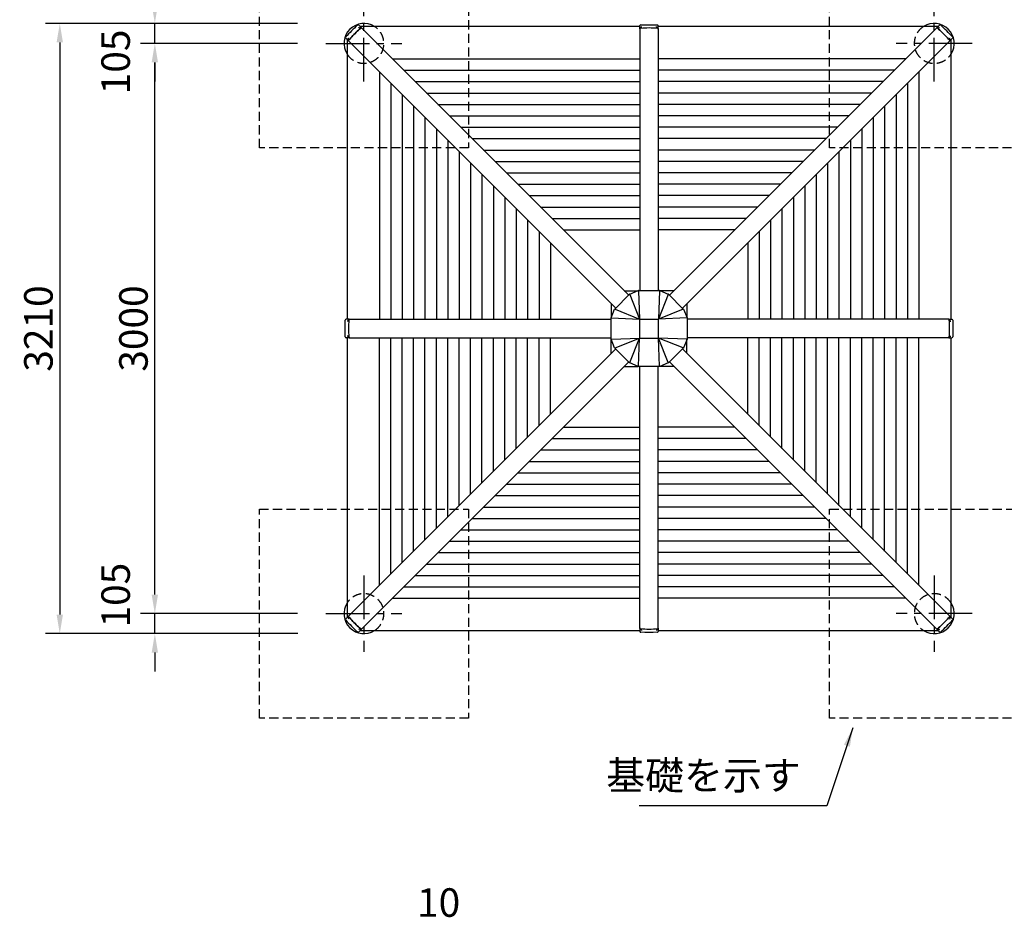
# Model space of a CAD drawing. Extents: x 0 to 21000, y 0 to 14850.
# Drawn here: x 4140 to 9319, y 7737 to 12459 of the extents above; entities that cross this region are included whole.
import ezdxf

# ---------------------------------------------------------------- set-up
doc = ezdxf.new("R2010")
doc.units = 0
doc.header["$LTSCALE"] = 15
doc.linetypes.add('CENTER2', pattern=[28.575, 19.05, -3.175, 3.175, -3.175])
doc.linetypes.add('HIDDEN2', pattern=[4.7625, 3.175, -1.5875])
doc.layers.get('DEFPOINTS').update_dxf_attribs({"linetype": 'CONTINUOUS'})
for name, color, linetype in [('P001', 131, 'CONTINUOUS'), ('P002', 181, 'CONTINUOUS'), ('P003', 231, 'CONTINUOUS'), ('P005', 91, 'CONTINUOUS'), ('P902', 185, 'CONTINUOUS'), ('P903', 225, 'CONTINUOUS'), ('P919', 75, 'CONTINUOUS'), ('P_1CENTER', 2, 'CONTINUOUS'), ('P_2DIM', 6, 'CONTINUOUS'), ('P_3TEXT', 60, 'CONTINUOUS')]:
    doc.layers.add(name, color=color, linetype=linetype)
doc.styles.add('BIGFONT', font='simplex.shx', dxfattribs={"bigfont": 'bigfont.shx'})
doc.dimstyles.new('DIMBIGFONT$0', dxfattribs={"dimscale": 50, "dimtxt": 3, "dimasz": 2, "dimexe": 1.5, "dimexo": 3, "dimgap": 0.75, "dimtad": 1, "dimdec": 1, "dimdsep": 46, "dimtxsty": 'BIGFONT', "dimsah": 1, "dimcen": 0, "dimclrt": 230, "dimadec": 1, "dimazin": 2, "dimtfac": 0.6, "dimtdec": 1, "dimtofl": 0, "dimtmove": 2, "dimatfit": 3, "dimfxl": 0, "dimtvp": 1, "dimtolj": 1, "dimarcsym": 0})
doc.dimstyles.new('DIMBIGFONT$7', dxfattribs={"dimscale": 50, "dimtxt": 3, "dimasz": 2, "dimexe": 1.5, "dimexo": 3, "dimgap": 0.75, "dimtad": 1, "dimdec": 1, "dimdsep": 46, "dimtxsty": 'BIGFONT', "dimsah": 1, "dimcen": 0, "dimclrt": 230, "dimadec": 1, "dimazin": 2, "dimtfac": 0.6, "dimtdec": 1, "dimtofl": 0, "dimtmove": 0, "dimatfit": 3, "dimfxl": 0, "dimtvp": 1, "dimtolj": 1, "dimarcsym": 0})

# ---------------------------------------------------------------- blocks, each defined once
blk = doc.blocks.new('*D10')
at = {"layer": 'DEFPOINTS', "color": 0}
for p in [(4850.5, 12334.8), (5750.5, 12334.8), (5750.5, 9334.8)]:
    blk.add_point(p, dxfattribs=at)
at = {"layer": 'P_2DIM', "color": 0, "lineweight": -2}
for p, q in [((5600.5, 12334.8), (4775.5, 12334.8)), ((4850.5, 9434.8), (4850.5, 12234.8)), ((5600.5, 9334.8), (4775.5, 9334.8))]:
    blk.add_line(p, q, dxfattribs=at)
at = {"layer": 'P_2DIM', "color": 0}
for points in [[(4833.8, 12234.8), (4867.2, 12234.8), (4850.5, 12334.8)], [(4833.8, 9434.8), (4867.2, 9434.8), (4850.5, 9334.8)]]:
    blk.add_solid(points, dxfattribs=at)
at = {"layer": 'P_2DIM', "color": 230, "insert": (4738, 10834.8), "char_height": 150, "attachment_point": 5, "rotation": 90, "style": 'BIGFONT'}
blk.add_mtext('\\A1;3000', dxfattribs=at)
blk = doc.blocks.new('*D11')
at = {"layer": 'DEFPOINTS', "color": 0}
for p in [(5750.5, 12439.8), (4350.5, 9229.8), (5753.5, 9229.8)]:
    blk.add_point(p, dxfattribs=at)
at = {"layer": 'P_2DIM', "color": 0, "lineweight": -2}
for p, q in [((5600.5, 12439.8), (4275.5, 12439.8)), ((4350.5, 12339.8), (4350.5, 9329.8)), ((5603.5, 9229.8), (4275.5, 9229.8))]:
    blk.add_line(p, q, dxfattribs=at)
at = {"layer": 'P_2DIM', "color": 0}
for points in [[(4333.8, 12339.8), (4367.2, 12339.8), (4350.5, 12439.8)], [(4333.8, 9329.8), (4367.2, 9329.8), (4350.5, 9229.8)]]:
    blk.add_solid(points, dxfattribs=at)
at = {"layer": 'P_2DIM', "color": 230, "insert": (4238, 10834.8), "char_height": 150, "attachment_point": 5, "rotation": 90, "style": 'BIGFONT'}
blk.add_mtext('\\A1;3210', dxfattribs=at)
blk = doc.blocks.new('*D16')
at = {"layer": 'DEFPOINTS', "color": 0}
for p in [(4850.5, 12439.8), (5750.5, 12439.8), (5750.5, 12334.8)]:
    blk.add_point(p, dxfattribs=at)
at = {"layer": 'P_2DIM', "color": 0, "lineweight": -2}
for p, q in [((4850.5, 12539.8), (4850.5, 12639.8)), ((5600.5, 12439.8), (4775.5, 12439.8)), ((4850.5, 12334.8), (4850.5, 12439.8)), ((5600.5, 12334.8), (4775.5, 12334.8)), ((4850.5, 12234.8), (4850.5, 12134.8))]:
    blk.add_line(p, q, dxfattribs=at)
at = {"layer": 'P_2DIM', "color": 0}
for points in [[(4833.8, 12539.8), (4867.2, 12539.8), (4850.5, 12439.8)], [(4833.8, 12234.8), (4867.2, 12234.8), (4850.5, 12334.8)]]:
    blk.add_solid(points, dxfattribs=at)
at = {"layer": 'P_2DIM', "color": 230, "insert": (4644.2, 12237.3), "char_height": 150, "attachment_point": 5, "rotation": 90, "style": 'BIGFONT'}
blk.add_mtext('\\A1;105', dxfattribs=at)
blk = doc.blocks.new('*D17')
at = {"layer": 'DEFPOINTS', "color": 0}
for p in [(4850.5, 9334.8), (5750.5, 9334.8), (5753.5, 9229.8)]:
    blk.add_point(p, dxfattribs=at)
at = {"layer": 'P_2DIM', "color": 0, "lineweight": -2}
for p, q in [((4850.5, 9434.8), (4850.5, 9534.8)), ((5600.5, 9334.8), (4775.5, 9334.8)), ((4850.5, 9229.8), (4850.5, 9334.8)), ((5603.5, 9229.8), (4775.5, 9229.8)), ((4850.5, 9129.8), (4850.5, 9029.8))]:
    blk.add_line(p, q, dxfattribs=at)
at = {"layer": 'P_2DIM', "color": 0}
for points in [[(4833.8, 9434.8), (4867.2, 9434.8), (4850.5, 9334.8)], [(4833.8, 9129.8), (4867.2, 9129.8), (4850.5, 9229.8)]]:
    blk.add_solid(points, dxfattribs=at)
at = {"layer": 'P_2DIM', "color": 230, "insert": (4644.2, 9432.3), "char_height": 150, "attachment_point": 5, "rotation": 90, "style": 'BIGFONT'}
blk.add_mtext('\\A1;105', dxfattribs=at)
blk = doc.blocks.new('A$C3B9C4F1A')
at = {"layer": 'P002', "linetype": 'Continuous'}
for p, q in [((19.8, 302.7), (97.3, 380.2)), ((98.9, 381.2), (143.3, 399.6)), ((145.2, 400), (254.8, 400)), ((256.7, 399.6), (301.1, 381.2)), ((302.7, 380.2), (380.2, 302.7)), ((0.4, 256.7), (18.8, 301.1)), ((381.2, 301.1), (399.6, 256.7)), ((0, 145.2), (0, 254.8)), ((400, 254.8), (400, 145.2)), ((18.8, 98.9), (0.4, 143.3)), ((399.6, 143.3), (381.2, 98.9)), ((97.3, 19.8), (19.8, 97.3)), ((380.2, 97.3), (302.7, 19.8)), ((143.3, 0.4), (98.9, 18.8)), ((254.8, 0), (145.2, 0)), ((301.1, 18.8), (256.7, 0.4))]:
    blk.add_line(p, q, dxfattribs=at)
for points, knots in [([(98, 380.8), (97.9, 380.7), (97.8, 380.6), (97.5, 380.4), (97.4, 380.3), (97.3, 380.2)], [0, 0, 0, 0, 0.5, 0.5, 1, 1, 1, 1]), ([(98, 380.8), (98.2, 380.9), (98.3, 380.9), (98.6, 381.1), (98.6, 381.1), (98.8, 381.2), (98.9, 381.2), (98.9, 381.2)], [0, 0, 0, 0, 0.5, 0.5, 0.75, 0.75, 1, 1, 1, 1]), ([(144.2, 399.9), (144, 399.9), (143.9, 399.8), (143.6, 399.7), (143.4, 399.7), (143.3, 399.6)], [0, 0, 0, 0, 0.5, 0.5, 1, 1, 1, 1]), ([(144.2, 399.9), (144.4, 399.9), (144.5, 400), (144.8, 400), (144.9, 400), (145, 400), (145.1, 400), (145.2, 400)], [0, 0, 0, 0, 0.5, 0.5, 0.75, 0.75, 1, 1, 1, 1]), ([(255.8, 399.9), (255.6, 399.9), (255.5, 400), (255.2, 400), (255.1, 400), (255, 400), (254.9, 400), (254.8, 400)], [0, 0, 0, 0, 0.5, 0.5, 0.75, 0.75, 1, 1, 1, 1]), ([(255.8, 399.9), (256, 399.9), (256.1, 399.8), (256.4, 399.7), (256.6, 399.7), (256.7, 399.6)], [0, 0, 0, 0, 0.5, 0.5, 1, 1, 1, 1]), ([(302, 380.8), (301.8, 380.9), (301.7, 380.9), (301.4, 381.1), (301.4, 381.1), (301.2, 381.2), (301.1, 381.2), (301.1, 381.2)], [0, 0, 0, 0, 0.5, 0.5, 0.75, 0.75, 1, 1, 1, 1]), ([(302, 380.8), (302.1, 380.7), (302.2, 380.6), (302.5, 380.4), (302.6, 380.3), (302.7, 380.2)], [0, 0, 0, 0, 0.5, 0.5, 1, 1, 1, 1]), ([(19.2, 302), (19.1, 301.8), (19.1, 301.7), (18.9, 301.4), (18.9, 301.4), (18.8, 301.2), (18.8, 301.1), (18.8, 301.1)], [0, 0, 0, 0, 0.5, 0.5, 0.75, 0.75, 1, 1, 1, 1]), ([(19.2, 302), (19.3, 302.1), (19.4, 302.2), (19.6, 302.5), (19.7, 302.6), (19.8, 302.7)], [0, 0, 0, 0, 0.5, 0.5, 1, 1, 1, 1]), ([(380.8, 302), (380.7, 302.1), (380.6, 302.2), (380.4, 302.5), (380.3, 302.6), (380.2, 302.7)], [0, 0, 0, 0, 0.5, 0.5, 1, 1, 1, 1]), ([(380.8, 302), (380.9, 301.8), (380.9, 301.7), (381.1, 301.4), (381.1, 301.4), (381.2, 301.2), (381.2, 301.1), (381.2, 301.1)], [0, 0, 0, 0, 0.5, 0.5, 0.75, 0.75, 1, 1, 1, 1]), ([(0.1, 255.8), (0.1, 255.6), (0, 255.5), (0, 255.2), (0, 255.1), (0, 255), (0, 254.9), (0, 254.8)], [0, 0, 0, 0, 0.5, 0.5, 0.75, 0.75, 1, 1, 1, 1]), ([(0.1, 255.8), (0.1, 256), (0.2, 256.1), (0.3, 256.4), (0.3, 256.6), (0.4, 256.7)], [0, 0, 0, 0, 0.5, 0.5, 1, 1, 1, 1]), ([(399.9, 255.8), (399.9, 256), (399.8, 256.1), (399.7, 256.4), (399.7, 256.6), (399.6, 256.7)], [0, 0, 0, 0, 0.5, 0.5, 1, 1, 1, 1]), ([(399.9, 255.8), (399.9, 255.6), (400, 255.5), (400, 255.2), (400, 255.1), (400, 255), (400, 254.9), (400, 254.8)], [0, 0, 0, 0, 0.5, 0.5, 0.75, 0.75, 1, 1, 1, 1]), ([(0.1, 144.2), (0.1, 144.4), (0, 144.5), (0, 144.8), (0, 144.9), (0, 145), (0, 145.1), (0, 145.2)], [0, 0, 0, 0, 0.5, 0.5, 0.75, 0.75, 1, 1, 1, 1]), ([(0.1, 144.2), (0.1, 144), (0.2, 143.9), (0.3, 143.6), (0.3, 143.4), (0.4, 143.3)], [0, 0, 0, 0, 0.5, 0.5, 1, 1, 1, 1]), ([(399.9, 144.2), (399.9, 144), (399.8, 143.9), (399.7, 143.6), (399.7, 143.4), (399.6, 143.3)], [0, 0, 0, 0, 0.5, 0.5, 1, 1, 1, 1]), ([(399.9, 144.2), (399.9, 144.4), (400, 144.5), (400, 144.8), (400, 144.9), (400, 145), (400, 145.1), (400, 145.2)], [0, 0, 0, 0, 0.5, 0.5, 0.75, 0.75, 1, 1, 1, 1]), ([(19.2, 98), (19.1, 98.2), (19.1, 98.3), (18.9, 98.6), (18.9, 98.6), (18.8, 98.8), (18.8, 98.9), (18.8, 98.9)], [0, 0, 0, 0, 0.5, 0.5, 0.75, 0.75, 1, 1, 1, 1]), ([(19.2, 98), (19.3, 97.9), (19.4, 97.8), (19.6, 97.5), (19.7, 97.4), (19.8, 97.3)], [0, 0, 0, 0, 0.5, 0.5, 1, 1, 1, 1]), ([(380.8, 98), (380.7, 97.9), (380.6, 97.8), (380.4, 97.5), (380.3, 97.4), (380.2, 97.3)], [0, 0, 0, 0, 0.5, 0.5, 1, 1, 1, 1]), ([(380.8, 98), (380.9, 98.2), (380.9, 98.3), (381.1, 98.6), (381.1, 98.6), (381.2, 98.8), (381.2, 98.9), (381.2, 98.9)], [0, 0, 0, 0, 0.5, 0.5, 0.75, 0.75, 1, 1, 1, 1]), ([(98, 19.2), (97.9, 19.3), (97.8, 19.4), (97.5, 19.6), (97.4, 19.7), (97.3, 19.8)], [0, 0, 0, 0, 0.5, 0.5, 1, 1, 1, 1]), ([(98, 19.2), (98.2, 19.1), (98.3, 19.1), (98.6, 18.9), (98.6, 18.9), (98.8, 18.8), (98.9, 18.8), (98.9, 18.8)], [0, 0, 0, 0, 0.5, 0.5, 0.75, 0.75, 1, 1, 1, 1]), ([(144.2, 0.1), (144, 0.1), (143.9, 0.2), (143.6, 0.3), (143.4, 0.3), (143.3, 0.4)], [0, 0, 0, 0, 0.5, 0.5, 1, 1, 1, 1]), ([(144.2, 0.1), (144.4, 0.1), (144.5, 0), (144.8, 0), (144.9, 0), (145, 0), (145.1, 0), (145.2, 0)], [0, 0, 0, 0, 0.5, 0.5, 0.75, 0.75, 1, 1, 1, 1]), ([(255.8, 0.1), (255.6, 0.1), (255.5, 0), (255.2, 0), (255.1, 0), (255, 0), (254.9, 0), (254.8, 0)], [0, 0, 0, 0, 0.5, 0.5, 0.75, 0.75, 1, 1, 1, 1]), ([(255.8, 0.1), (256, 0.1), (256.1, 0.2), (256.4, 0.3), (256.6, 0.3), (256.7, 0.4)], [0, 0, 0, 0, 0.5, 0.5, 1, 1, 1, 1]), ([(302, 19.2), (301.8, 19.1), (301.7, 19.1), (301.4, 18.9), (301.4, 18.9), (301.2, 18.8), (301.1, 18.8), (301.1, 18.8)], [0, 0, 0, 0, 0.5, 0.5, 0.75, 0.75, 1, 1, 1, 1]), ([(302, 19.2), (302.1, 19.3), (302.2, 19.4), (302.5, 19.6), (302.6, 19.7), (302.7, 19.8)], [0, 0, 0, 0, 0.5, 0.5, 1, 1, 1, 1])]:
    blk.add_open_spline(points, degree=3, knots=knots, dxfattribs=at)
at = {"layer": 'P902', "linetype": 'Continuous'}
for p, q in [((98.8, 378.8), (150, 250)), ((144.3, 397.9), (150, 250)), ((255.7, 397.9), (250, 250)), ((301.2, 378.8), (250, 250)), ((21.2, 301.2), (150, 250)), ((378.8, 301.2), (250, 250)), ((2.1, 255.7), (150, 250)), ((150, 250), (250, 250)), ((150, 250), (150, 150)), ((397.9, 255.7), (250, 250)), ((250, 150), (250, 250)), ((2.1, 144.3), (150, 150)), ((21.2, 98.8), (150, 150)), ((98.8, 21.2), (150, 150)), ((144.3, 2.1), (150, 150)), ((150, 150), (250, 150)), ((397.9, 144.3), (250, 150)), ((378.8, 98.8), (250, 150)), ((301.2, 21.2), (250, 150)), ((255.7, 2.1), (250, 150))]:
    blk.add_line(p, q, dxfattribs=at)

msp = doc.modelspace()

# ---------------------------------------------------------------- linework, layer by layer
at = {"layer": 'P001', "linetype": 'Continuous'}
for p, q in [((7401.99, 12423.84), (5930.08, 12423.84)), ((8970.9, 12423.84), (7498.99, 12423.84)), ((5861.49, 12355.25), (5861.49, 10883.34)), ((9039.49, 10883.34), (9039.49, 12355.25)), ((6100.08, 12253.84), (7401.99, 12253.84)), ((8800.9, 12253.84), (7498.99, 12253.84)), ((6031.49, 12185.25), (6031.49, 10883.34)), ((6160.08, 12193.84), (7401.99, 12193.84)), ((8740.9, 12193.84), (7498.99, 12193.84)), ((8869.49, 12185.25), (8869.49, 10883.34)), ((6091.49, 12125.25), (6091.49, 10883.34)), ((6220.08, 12133.84), (7401.99, 12133.84)), ((8680.9, 12133.84), (7498.99, 12133.84)), ((8809.49, 12125.25), (8809.49, 10883.34)), ((6280.08, 12073.84), (7401.99, 12073.84)), ((8620.9, 12073.84), (7498.99, 12073.84)), ((6151.49, 12065.25), (6151.49, 10883.34)), ((8749.49, 12065.25), (8749.49, 10883.34)), ((6211.49, 12005.25), (6211.49, 10883.34)), ((6340.08, 12013.84), (7401.99, 12013.84)), ((8560.9, 12013.84), (7498.99, 12013.84)), ((8689.49, 12005.25), (8689.49, 10883.34)), ((6271.49, 11945.25), (6271.49, 10883.34)), ((6400.08, 11953.84), (7401.99, 11953.84)), ((8500.9, 11953.84), (7498.99, 11953.84)), ((8629.49, 11945.25), (8629.49, 10883.34)), ((6331.49, 11885.25), (6331.49, 10883.34)), ((6460.08, 11893.84), (7401.99, 11893.84)), ((8440.9, 11893.84), (7498.99, 11893.84)), ((8569.49, 11885.25), (8569.49, 10883.34)), ((6391.49, 11825.25), (6391.49, 10883.34)), ((6520.08, 11833.84), (7401.99, 11833.84)), ((8380.9, 11833.84), (7498.99, 11833.84)), ((8509.49, 11825.25), (8509.49, 10883.34)), ((6451.49, 11765.25), (6451.49, 10883.34)), ((6580.08, 11773.84), (7401.99, 11773.84)), ((8320.9, 11773.84), (7498.99, 11773.84)), ((8449.49, 11765.25), (8449.49, 10883.34)), ((6640.08, 11713.84), (7401.99, 11713.84)), ((8260.9, 11713.84), (7498.99, 11713.84)), ((6511.49, 11705.25), (6511.49, 10883.34)), ((8389.49, 11705.25), (8389.49, 10883.34)), ((6571.49, 11645.25), (6571.49, 10883.34)), ((6700.08, 11653.84), (7401.99, 11653.84)), ((8200.9, 11653.84), (7498.99, 11653.84)), ((8329.49, 11645.25), (8329.49, 10883.34)), ((6631.49, 11585.25), (6631.49, 10883.34)), ((6760.08, 11593.84), (7401.99, 11593.84)), ((8140.9, 11593.84), (7498.99, 11593.84)), ((8269.49, 11585.25), (8269.49, 10883.34)), ((6691.49, 11525.25), (6691.49, 10883.34)), ((6820.08, 11533.84), (7401.99, 11533.84)), ((8080.9, 11533.84), (7498.99, 11533.84)), ((8209.49, 11525.25), (8209.49, 10883.34)), ((6751.49, 11465.25), (6751.49, 10883.34)), ((6880.08, 11473.84), (7401.99, 11473.84)), ((8020.9, 11473.84), (7498.99, 11473.84)), ((8149.49, 11465.25), (8149.49, 10883.34)), ((6811.49, 11405.25), (6811.49, 10883.34)), ((6940.08, 11413.84), (7401.99, 11413.84)), ((7960.9, 11413.84), (7498.99, 11413.84)), ((8089.49, 11405.25), (8089.49, 10883.34)), ((6871.49, 11345.25), (6871.49, 10883.34)), ((7000.08, 11353.84), (7401.99, 11353.84)), ((7900.9, 11353.84), (7498.99, 11353.84)), ((8029.49, 11345.25), (8029.49, 10883.34)), ((6931.49, 11285.25), (6931.49, 10883.34)), ((7969.49, 11285.25), (7969.49, 10883.34)), ((7320.08, 11033.84), (7392.29, 11033.84)), ((7580.9, 11033.84), (7508.68, 11033.84)), ((7251.49, 10965.25), (7251.49, 10893.04)), ((7649.49, 10965.25), (7649.49, 10893.04)), ((5861.49, 10786.34), (5861.49, 9314.43)), ((6031.49, 9484.43), (6031.49, 10786.34)), ((6091.49, 9544.43), (6091.49, 10786.34)), ((6151.49, 9604.43), (6151.49, 10786.34)), ((6211.49, 9664.43), (6211.49, 10786.34)), ((6271.49, 9724.43), (6271.49, 10786.34)), ((6331.49, 9784.43), (6331.49, 10786.34)), ((6391.49, 9844.43), (6391.49, 10786.34)), ((6451.49, 9904.43), (6451.49, 10786.34)), ((6511.49, 9964.43), (6511.49, 10786.34)), ((6571.49, 10024.43), (6571.49, 10786.34)), ((6631.49, 10084.43), (6631.49, 10786.34)), ((6691.49, 10144.43), (6691.49, 10786.34)), ((6751.49, 10204.43), (6751.49, 10786.34)), ((6811.49, 10264.43), (6811.49, 10786.34)), ((6871.49, 10324.43), (6871.49, 10786.34)), ((6931.49, 10384.43), (6931.49, 10786.34)), ((7251.49, 10704.43), (7251.49, 10776.65)), ((7649.49, 10704.43), (7649.49, 10776.65)), ((7969.49, 10384.43), (7969.49, 10786.34)), ((8029.49, 10324.43), (8029.49, 10786.34)), ((8089.49, 10264.43), (8089.49, 10786.34)), ((8149.49, 10204.43), (8149.49, 10786.34)), ((8209.49, 10144.43), (8209.49, 10786.34)), ((8269.49, 10084.43), (8269.49, 10786.34)), ((8329.49, 10024.43), (8329.49, 10786.34)), ((8389.49, 9964.43), (8389.49, 10786.34)), ((8449.49, 9904.43), (8449.49, 10786.34)), ((8509.49, 9844.43), (8509.49, 10786.34)), ((8569.49, 9784.43), (8569.49, 10786.34)), ((8629.49, 9724.43), (8629.49, 10786.34)), ((8689.49, 9664.43), (8689.49, 10786.34)), ((8749.49, 9604.43), (8749.49, 10786.34)), ((8809.49, 9544.43), (8809.49, 10786.34)), ((8869.49, 9484.43), (8869.49, 10786.34)), ((9039.49, 9314.43), (9039.49, 10786.34)), ((7320.08, 10635.84), (7392.29, 10635.84)), ((7580.9, 10635.84), (7508.68, 10635.84)), ((7000.08, 10315.84), (7401.99, 10315.84)), ((7900.9, 10315.84), (7498.99, 10315.84)), ((6940.08, 10255.84), (7401.99, 10255.84)), ((7960.9, 10255.84), (7498.99, 10255.84)), ((6880.08, 10195.84), (7401.99, 10195.84)), ((8020.9, 10195.84), (7498.99, 10195.84)), ((6820.08, 10135.84), (7401.99, 10135.84)), ((8080.9, 10135.84), (7498.99, 10135.84)), ((6760.08, 10075.84), (7401.99, 10075.84)), ((8140.9, 10075.84), (7498.99, 10075.84)), ((6700.08, 10015.84), (7401.99, 10015.84)), ((8200.9, 10015.84), (7498.99, 10015.84)), ((6640.08, 9955.84), (7401.99, 9955.84)), ((8260.9, 9955.84), (7498.99, 9955.84)), ((6580.08, 9895.84), (7401.99, 9895.84)), ((8320.9, 9895.84), (7498.99, 9895.84)), ((6520.08, 9835.84), (7401.99, 9835.84)), ((8380.9, 9835.84), (7498.99, 9835.84)), ((6460.08, 9775.84), (7401.99, 9775.84)), ((8440.9, 9775.84), (7498.99, 9775.84)), ((6400.08, 9715.84), (7401.99, 9715.84)), ((8500.9, 9715.84), (7498.99, 9715.84)), ((6340.08, 9655.84), (7401.99, 9655.84)), ((8560.9, 9655.84), (7498.99, 9655.84)), ((6280.08, 9595.84), (7401.99, 9595.84)), ((8620.9, 9595.84), (7498.99, 9595.84)), ((6220.08, 9535.84), (7401.99, 9535.84)), ((8680.9, 9535.84), (7498.99, 9535.84)), ((6160.08, 9475.84), (7401.99, 9475.84)), ((8740.9, 9475.84), (7498.99, 9475.84)), ((6100.08, 9415.84), (7401.99, 9415.84)), ((8800.9, 9415.84), (7498.99, 9415.84)), ((5930.08, 9245.84), (7401.99, 9245.84)), ((7498.99, 9245.84), (8970.9, 9245.84))]:
    msp.add_line(p, q, dxfattribs=at)
at = {"layer": 'P003', "linetype": 'Continuous'}
for centre, start, end in [((5950.49, 12334.84), 57.95364, 212.04637), ((8950.49, 12334.84), 327.95364, 122.04637), ((5950.49, 9334.84), 147.95364, 302.04637), ((8950.49, 9334.84), 237.95364, 32.04637)]:
    msp.add_arc(centre, 105, start, end, dxfattribs=at)
at = {"layer": 'P005', "linetype": 'Continuous'}
for p, q in [((5923.44, 12430.49), (5923.25, 12430.67)), ((5928.62, 12425.3), (5923.44, 12430.49)), ((5925.71, 12415.34), (5925.56, 12415.49)), ((5930.36, 12418.08), (5927.21, 12415.35)), ((5934.2, 12419.72), (5928.62, 12425.3)), ((5930.37, 12418.07), (5930.33, 12418.01)), ((5934.2, 12419.72), (5934.41, 12419.51)), ((5937.27, 12416.65), (5934.55, 12419.37)), ((5937.27, 12416.65), (7343.36, 11010.56)), ((7401.99, 12423.06), (7401.99, 12428.4)), ((7401.99, 12423.8), (7401.99, 12423.17)), ((7401.99, 12415.55), (7401.99, 12423.06)), ((7401.99, 12411.84), (7401.99, 12415.55)), ((7401.99, 12411.84), (7401.99, 11034.84)), ((7410, 12418.38), (7405.83, 12417.98)), ((7411.09, 12420.81), (7411.09, 12422.84)), ((7411.09, 12419.62), (7411.09, 12420.81)), ((7411.09, 12419.42), (7411.09, 12419.62)), ((7489.89, 12420.81), (7489.89, 12422.84)), ((7489.89, 12419.62), (7489.89, 12420.81)), ((7489.89, 12419.42), (7489.89, 12419.62)), ((7495.14, 12417.98), (7490.98, 12418.38)), ((7498.99, 12423.06), (7498.99, 12428.4)), ((7498.99, 12423.8), (7498.99, 12423.17)), ((7498.99, 12415.55), (7498.99, 12423.06)), ((7498.99, 12411.84), (7498.99, 12415.55)), ((7498.99, 12411.84), (7498.99, 11034.84)), ((8963.71, 12416.65), (7557.61, 11010.56)), ((8963.71, 12416.65), (8966.43, 12419.37)), ((8966.78, 12419.72), (8966.57, 12419.51)), ((8966.78, 12419.72), (8972.35, 12425.3)), ((8970.6, 12418.07), (8970.64, 12418.01)), ((8973.76, 12415.35), (8970.61, 12418.08)), ((8972.35, 12425.3), (8977.54, 12430.49)), ((8975.27, 12415.34), (8975.42, 12415.49)), ((8977.54, 12430.49), (8977.73, 12430.67)), ((5854.85, 12361.9), (5854.66, 12362.08)), ((5860.03, 12356.71), (5854.85, 12361.9)), ((5865.61, 12351.13), (5860.03, 12356.71)), ((5865.61, 12351.13), (5865.82, 12350.92)), ((5868.68, 12348.06), (5865.96, 12350.78)), ((5869.98, 12358.12), (5867.25, 12354.97)), ((5867.26, 12354.96), (5867.32, 12355)), ((5868.68, 12348.06), (7274.77, 10941.97)), ((5869.99, 12359.62), (5869.84, 12359.77)), ((9032.3, 12348.06), (7626.2, 10941.97)), ((9030.99, 12359.62), (9031.14, 12359.77)), ((9033.73, 12354.97), (9030.99, 12358.12)), ((9032.3, 12348.06), (9035.02, 12350.78)), ((9033.72, 12354.96), (9033.65, 12355)), ((9035.37, 12351.13), (9035.16, 12350.92)), ((9035.37, 12351.13), (9040.94, 12356.71)), ((9040.94, 12356.71), (9046.13, 12361.9)), ((9046.13, 12361.9), (9046.31, 12362.08)), ((5862.27, 10883.34), (5856.93, 10883.34)), ((5861.53, 10883.34), (5862.16, 10883.34)), ((5869.78, 10883.34), (5862.27, 10883.34)), ((5867.35, 10879.5), (5866.95, 10875.33)), ((5873.5, 10883.34), (5869.78, 10883.34)), ((5873.5, 10883.34), (7250.49, 10883.34)), ((9027.48, 10883.34), (7650.49, 10883.34)), ((9027.48, 10883.34), (9031.19, 10883.34)), ((9031.19, 10883.34), (9038.7, 10883.34)), ((9034.02, 10875.33), (9033.62, 10879.5)), ((9038.7, 10883.34), (9044.04, 10883.34)), ((9039.45, 10883.34), (9038.82, 10883.34)), ((5864.53, 10874.24), (5862.49, 10874.24)), ((5865.71, 10874.24), (5864.53, 10874.24)), ((5865.91, 10874.24), (5865.71, 10874.24)), ((9035.06, 10874.24), (9035.27, 10874.24)), ((9035.27, 10874.24), (9036.45, 10874.24)), ((9036.45, 10874.24), (9038.49, 10874.24)), ((5862.27, 10786.34), (5856.93, 10786.34)), ((5861.53, 10786.34), (5862.16, 10786.34)), ((5869.78, 10786.34), (5862.27, 10786.34)), ((5864.53, 10795.44), (5862.49, 10795.44)), ((5865.71, 10795.44), (5864.53, 10795.44)), ((5865.91, 10795.44), (5865.71, 10795.44)), ((5866.95, 10794.35), (5867.35, 10790.19)), ((5873.5, 10786.34), (5869.78, 10786.34)), ((5873.5, 10786.34), (7250.49, 10786.34)), ((9027.48, 10786.34), (7650.49, 10786.34)), ((9027.48, 10786.34), (9031.19, 10786.34)), ((9031.19, 10786.34), (9038.7, 10786.34)), ((9033.62, 10790.19), (9034.02, 10794.35)), ((9035.06, 10795.44), (9035.27, 10795.44)), ((9035.27, 10795.44), (9036.45, 10795.44)), ((9036.45, 10795.44), (9038.49, 10795.44)), ((9038.7, 10786.34), (9044.04, 10786.34)), ((9039.45, 10786.34), (9038.82, 10786.34)), ((5868.68, 9321.62), (7274.77, 10727.72)), ((9032.3, 9321.62), (7626.2, 10727.72)), ((5937.27, 9253.03), (7343.36, 10659.13)), ((7401.99, 9257.85), (7401.99, 10634.84)), ((7498.99, 9257.85), (7498.99, 10634.84)), ((8963.71, 9253.03), (7557.61, 10659.13)), ((5854.85, 9307.79), (5854.66, 9307.61)), ((5860.03, 9312.98), (5854.85, 9307.79)), ((5865.61, 9318.55), (5860.03, 9312.98)), ((5865.61, 9318.55), (5865.82, 9318.76)), ((5868.68, 9321.62), (5865.96, 9318.9)), ((5867.25, 9314.72), (5869.98, 9311.57)), ((5867.26, 9314.73), (5867.32, 9314.69)), ((5869.99, 9310.06), (5869.84, 9309.91)), ((9030.99, 9311.57), (9033.73, 9314.72)), ((9030.99, 9310.06), (9031.14, 9309.91)), ((9032.3, 9321.62), (9035.02, 9318.9)), ((9033.72, 9314.73), (9033.65, 9314.69)), ((9035.37, 9318.55), (9035.16, 9318.76)), ((9035.37, 9318.55), (9040.94, 9312.98)), ((9040.94, 9312.98), (9046.13, 9307.79)), ((9046.13, 9307.79), (9046.31, 9307.61)), ((5923.44, 9239.2), (5923.25, 9239.02)), ((5928.62, 9244.39), (5923.44, 9239.2)), ((5925.71, 9254.34), (5925.56, 9254.19)), ((5927.21, 9254.34), (5930.36, 9251.6)), ((5934.2, 9249.97), (5928.62, 9244.39)), ((5930.37, 9251.61), (5930.33, 9251.68)), ((5934.2, 9249.97), (5934.41, 9250.17)), ((5937.27, 9253.03), (5934.55, 9250.31)), ((7401.99, 9257.85), (7401.99, 9254.14)), ((7401.99, 9254.14), (7401.99, 9246.63)), ((7401.99, 9246.63), (7401.99, 9241.29)), ((7401.99, 9245.88), (7401.99, 9246.51)), ((7405.83, 9251.71), (7410, 9251.31)), ((7411.09, 9250.27), (7411.09, 9250.06)), ((7411.09, 9250.06), (7411.09, 9248.88)), ((7411.09, 9248.88), (7411.09, 9246.85)), ((7489.89, 9250.27), (7489.89, 9250.06)), ((7489.89, 9250.06), (7489.89, 9248.88)), ((7489.89, 9248.88), (7489.89, 9246.85)), ((7490.98, 9251.31), (7495.14, 9251.71)), ((7498.99, 9257.85), (7498.99, 9254.14)), ((7498.99, 9254.14), (7498.99, 9246.63)), ((7498.99, 9246.63), (7498.99, 9241.29)), ((7498.99, 9245.88), (7498.99, 9246.51)), ((8963.71, 9253.03), (8966.43, 9250.31)), ((8966.78, 9249.97), (8966.57, 9250.17)), ((8966.78, 9249.97), (8972.35, 9244.39)), ((8970.6, 9251.61), (8970.64, 9251.68)), ((8970.61, 9251.6), (8973.76, 9254.34)), ((8972.35, 9244.39), (8977.54, 9239.2)), ((8975.27, 9254.34), (8975.42, 9254.19)), ((8977.54, 9239.2), (8977.73, 9239.02))]:
    msp.add_line(p, q, dxfattribs=at)
at = {"layer": 'P005', "linetype": 'Continuous', "flags": 128}
for points in [[(7406.84, 12432.82), (7428.58, 12433.16), (7439.53, 12433.24), (7450.49, 12433.27), (7461.41, 12433.24), (7472.31, 12433.16), (7494.14, 12432.82)], [(7406.84, 12432.82), (7406.85, 12432.83), (7406.86, 12432.83), (7406.87, 12432.83), (7406.88, 12432.83), (7406.89, 12432.82), (7406.9, 12432.81), (7406.92, 12432.8), (7406.93, 12432.79)], [(7494.14, 12432.82), (7494.13, 12432.83), (7494.12, 12432.83), (7494.1, 12432.83), (7494.09, 12432.83), (7494.08, 12432.82), (7494.07, 12432.81), (7494.06, 12432.8), (7494.05, 12432.79)], [(5870.35, 12351.59), (5875.63, 12357.64), (5881.05, 12363.66), (5886.59, 12369.66), (5892.24, 12375.62), (5897.98, 12381.52), (5903.81, 12387.35), (5909.71, 12393.1), (5915.67, 12398.74), (5921.67, 12404.28), (5927.7, 12409.7), (5933.74, 12414.98)], [(5933.74, 12414.98), (5927.7, 12409.7), (5921.67, 12404.28), (5915.67, 12398.74), (5909.71, 12393.1), (5903.81, 12387.35), (5897.98, 12381.52), (5892.24, 12375.62), (5886.59, 12369.66), (5881.05, 12363.66), (5875.63, 12357.64), (5870.35, 12351.59)], [(5924.64, 12416.41), (5924.41, 12416.64), (5924.18, 12416.88), (5923.95, 12417.1), (5923.72, 12417.33), (5923.49, 12417.56), (5923.27, 12417.78), (5923.05, 12418), (5922.83, 12418.22)], [(5925.56, 12415.49), (5925.45, 12415.6), (5925, 12416.05), (5924.64, 12416.41)], [(5933.44, 12419.74), (5933.26, 12419.75), (5932.96, 12419.67)], [(5933.74, 12414.98), (5934.91, 12415.89), (5935.96, 12416.51), (5936.77, 12416.77), (5937.27, 12416.65)], [(5933.74, 12414.98), (5934.33, 12415.46), (5934.91, 12415.89), (5935.46, 12416.24), (5935.96, 12416.51), (5936.4, 12416.69), (5936.77, 12416.77), (5937.07, 12416.76), (5937.27, 12416.65)], [(7405.67, 12413.63), (7404.2, 12413.38), (7403.02, 12412.96), (7402.25, 12412.43), (7401.99, 12411.84)], [(7405.67, 12413.63), (7404.9, 12413.52), (7404.19, 12413.38), (7403.56, 12413.19), (7403.01, 12412.96), (7402.57, 12412.71), (7402.25, 12412.43), (7402.05, 12412.14), (7401.99, 12411.84)], [(7402.78, 12416.98), (7402.55, 12416.8), (7402.41, 12416.59)], [(7495.31, 12413.63), (7496.07, 12413.52), (7496.78, 12413.38), (7497.42, 12413.19), (7497.96, 12412.96), (7498.4, 12412.71), (7498.72, 12412.43), (7498.92, 12412.14), (7498.99, 12411.84)], [(7495.31, 12413.63), (7496.78, 12413.38), (7497.96, 12412.96), (7498.72, 12412.43), (7498.99, 12411.84)], [(7498.56, 12416.59), (7498.37, 12416.85), (7498.19, 12416.98)], [(7498.99, 12415.55), (7498.83, 12416.24), (7498.51, 12416.7)], [(8967.24, 12414.98), (8966.07, 12415.89), (8965.02, 12416.51), (8964.2, 12416.77), (8963.71, 12416.65)], [(8967.24, 12414.98), (8966.64, 12415.46), (8966.07, 12415.89), (8965.52, 12416.24), (8965.02, 12416.51), (8964.57, 12416.69), (8964.2, 12416.77), (8963.91, 12416.76), (8963.71, 12416.65)], [(8967.24, 12414.98), (8973.28, 12409.7), (8979.31, 12404.28), (8985.31, 12398.74), (8991.26, 12393.1), (8997.16, 12387.35), (9002.99, 12381.52), (9008.74, 12375.62), (9014.39, 12369.66), (9019.93, 12363.66), (9025.34, 12357.64), (9030.62, 12351.59)], [(9030.62, 12351.59), (9025.34, 12357.64), (9019.93, 12363.66), (9014.39, 12369.66), (9008.74, 12375.62), (9002.99, 12381.52), (8997.16, 12387.35), (8991.26, 12393.1), (8985.31, 12398.74), (8979.31, 12404.28), (8973.28, 12409.7), (8967.24, 12414.98)], [(8968.02, 12419.67), (8967.76, 12419.74), (8967.53, 12419.74)], [(8975.42, 12415.49), (8975.52, 12415.6), (8975.97, 12416.05), (8976.34, 12416.41)], [(8976.34, 12416.41), (8976.57, 12416.64), (8976.8, 12416.88), (8977.03, 12417.1), (8977.26, 12417.33), (8977.48, 12417.56), (8977.71, 12417.78), (8977.93, 12418), (8978.15, 12418.22)], [(5865.66, 12352.37), (5865.59, 12352.12), (5865.59, 12351.88)], [(5868.92, 12360.69), (5868.69, 12360.92), (5868.46, 12361.16), (5868.23, 12361.38), (5868, 12361.61), (5867.77, 12361.84), (5867.55, 12362.06), (5867.33, 12362.28), (5867.11, 12362.5)], [(5870.35, 12351.59), (5869.44, 12350.42), (5868.82, 12349.37), (5868.56, 12348.56), (5868.68, 12348.06)], [(5870.35, 12351.59), (5869.87, 12351), (5869.44, 12350.42), (5869.09, 12349.87), (5868.82, 12349.37), (5868.64, 12348.93), (5868.56, 12348.56), (5868.57, 12348.27), (5868.68, 12348.06)], [(5869.84, 12359.77), (5869.73, 12359.88), (5869.28, 12360.33), (5868.92, 12360.69)], [(9030.62, 12351.59), (9031.53, 12350.42), (9032.15, 12349.37), (9032.42, 12348.56), (9032.3, 12348.06)], [(9030.62, 12351.59), (9031.11, 12351), (9031.53, 12350.42), (9031.89, 12349.87), (9032.16, 12349.37), (9032.33, 12348.93), (9032.42, 12348.56), (9032.41, 12348.27), (9032.3, 12348.06)], [(9031.14, 12359.77), (9031.24, 12359.88), (9031.69, 12360.33), (9032.06, 12360.69)], [(9032.06, 12360.69), (9032.29, 12360.92), (9032.52, 12361.16), (9032.75, 12361.38), (9032.98, 12361.61), (9033.2, 12361.84), (9033.43, 12362.06), (9033.65, 12362.28), (9033.87, 12362.5)], [(9035.38, 12351.89), (9035.39, 12352.07), (9035.32, 12352.37)], [(5852.51, 10791.19), (5852.17, 10812.94), (5852.09, 10823.88), (5852.06, 10834.84), (5852.09, 10845.76), (5852.17, 10856.67), (5852.51, 10878.49)], [(5852.51, 10878.49), (5852.5, 10878.48), (5852.5, 10878.47), (5852.5, 10878.46), (5852.5, 10878.45), (5852.51, 10878.44), (5852.52, 10878.43), (5852.53, 10878.42), (5852.54, 10878.4)], [(5868.74, 10882.92), (5868.48, 10882.72), (5868.35, 10882.55)], [(5871.7, 10879.66), (5871.96, 10881.14), (5872.37, 10882.32), (5872.9, 10883.08), (5873.5, 10883.34)], [(5871.7, 10879.66), (5871.81, 10880.43), (5871.96, 10881.14), (5872.14, 10881.77), (5872.37, 10882.32), (5872.62, 10882.76), (5872.9, 10883.08), (5873.19, 10883.28), (5873.5, 10883.34)], [(9029.27, 10879.66), (9029.02, 10881.14), (9028.61, 10882.32), (9028.08, 10883.08), (9027.48, 10883.34)], [(9029.27, 10879.66), (9029.17, 10880.43), (9029.02, 10881.14), (9028.83, 10881.77), (9028.61, 10882.32), (9028.35, 10882.76), (9028.07, 10883.08), (9027.78, 10883.28), (9027.48, 10883.34)], [(9032.62, 10882.55), (9032.44, 10882.78), (9032.24, 10882.92)], [(9048.47, 10878.49), (9048.47, 10878.48), (9048.47, 10878.47), (9048.47, 10878.46), (9048.47, 10878.45), (9048.47, 10878.44), (9048.46, 10878.43), (9048.45, 10878.42), (9048.43, 10878.4)], [(9048.47, 10878.49), (9048.8, 10856.75), (9048.89, 10845.8), (9048.91, 10834.84), (9048.89, 10823.93), (9048.8, 10813.02), (9048.47, 10791.19)], [(5852.51, 10791.19), (5852.5, 10791.2), (5852.5, 10791.22), (5852.5, 10791.23), (5852.5, 10791.24), (5852.51, 10791.25), (5852.52, 10791.26), (5852.53, 10791.27), (5852.54, 10791.28)], [(5868.35, 10787.14), (5868.54, 10786.91), (5868.74, 10786.77)], [(5871.7, 10790.03), (5871.96, 10788.55), (5872.37, 10787.37), (5872.9, 10786.61), (5873.5, 10786.34)], [(5871.7, 10790.03), (5871.81, 10789.26), (5871.96, 10788.55), (5872.14, 10787.91), (5872.37, 10787.37), (5872.62, 10786.93), (5872.9, 10786.61), (5873.19, 10786.41), (5873.5, 10786.34)], [(9029.27, 10790.03), (9029.02, 10788.55), (9028.61, 10787.37), (9028.08, 10786.61), (9027.48, 10786.34)], [(9029.27, 10790.03), (9029.17, 10789.26), (9029.02, 10788.55), (9028.83, 10787.91), (9028.61, 10787.37), (9028.35, 10786.93), (9028.07, 10786.61), (9027.78, 10786.41), (9027.48, 10786.34)], [(9031.19, 10786.34), (9031.88, 10786.5), (9032.35, 10786.82)], [(9032.23, 10786.77), (9032.49, 10786.97), (9032.63, 10787.14)], [(9048.47, 10791.19), (9048.47, 10791.2), (9048.47, 10791.22), (9048.47, 10791.23), (9048.47, 10791.24), (9048.47, 10791.25), (9048.46, 10791.26), (9048.45, 10791.27), (9048.43, 10791.28)], [(5865.59, 9317.8), (5865.58, 9317.62), (5865.66, 9317.31)], [(5868.92, 9308.99), (5868.69, 9308.76), (5868.46, 9308.53), (5868.23, 9308.3), (5868, 9308.08), (5867.77, 9307.85), (5867.55, 9307.63), (5867.33, 9307.4), (5867.11, 9307.18)], [(5870.35, 9318.09), (5869.44, 9319.27), (5868.82, 9320.31), (5868.56, 9321.13), (5868.68, 9321.62)], [(5870.35, 9318.09), (5869.87, 9318.69), (5869.44, 9319.27), (5869.09, 9319.81), (5868.82, 9320.32), (5868.64, 9320.76), (5868.56, 9321.13), (5868.57, 9321.42), (5868.68, 9321.62)], [(5869.84, 9309.91), (5869.73, 9309.81), (5869.28, 9309.36), (5868.92, 9308.99)], [(5933.74, 9254.71), (5927.7, 9259.99), (5921.67, 9265.4), (5915.67, 9270.94), (5909.71, 9276.59), (5903.81, 9282.34), (5897.98, 9288.17), (5892.24, 9294.07), (5886.59, 9300.03), (5881.05, 9306.02), (5875.63, 9312.05), (5870.35, 9318.09)], [(5870.35, 9318.09), (5875.63, 9312.05), (5881.05, 9306.02), (5886.59, 9300.03), (5892.24, 9294.07), (5897.98, 9288.17), (5903.81, 9282.34), (5909.71, 9276.59), (5915.67, 9270.94), (5921.67, 9265.4), (5927.7, 9259.99), (5933.74, 9254.71)], [(9030.62, 9318.09), (9025.34, 9312.05), (9019.93, 9306.02), (9014.39, 9300.03), (9008.74, 9294.07), (9002.99, 9288.17), (8997.16, 9282.34), (8991.26, 9276.59), (8985.31, 9270.94), (8979.31, 9265.4), (8973.28, 9259.99), (8967.24, 9254.71)], [(8967.24, 9254.71), (8973.28, 9259.99), (8979.31, 9265.4), (8985.31, 9270.94), (8991.26, 9276.59), (8997.16, 9282.34), (9002.99, 9288.17), (9008.74, 9294.07), (9014.39, 9300.03), (9019.93, 9306.02), (9025.34, 9312.05), (9030.62, 9318.09)], [(9030.62, 9318.09), (9031.53, 9319.27), (9032.15, 9320.31), (9032.42, 9321.13), (9032.3, 9321.62)], [(9030.62, 9318.09), (9031.11, 9318.69), (9031.53, 9319.27), (9031.89, 9319.81), (9032.16, 9320.32), (9032.33, 9320.76), (9032.42, 9321.13), (9032.41, 9321.42), (9032.3, 9321.62)], [(9031.14, 9309.91), (9031.24, 9309.81), (9031.69, 9309.36), (9032.06, 9308.99)], [(9032.06, 9308.99), (9032.29, 9308.76), (9032.52, 9308.53), (9032.75, 9308.3), (9032.98, 9308.08), (9033.2, 9307.85), (9033.43, 9307.63), (9033.65, 9307.4), (9033.87, 9307.18)], [(9035.32, 9317.31), (9035.39, 9317.57), (9035.38, 9317.8)], [(5924.64, 9253.27), (5924.41, 9253.04), (5924.18, 9252.81), (5923.95, 9252.58), (5923.72, 9252.36), (5923.49, 9252.13), (5923.27, 9251.91), (5923.05, 9251.68), (5922.83, 9251.46)], [(5925.56, 9254.19), (5925.45, 9254.09), (5925, 9253.64), (5924.64, 9253.27)], [(5932.96, 9250.01), (5933.21, 9249.95), (5933.45, 9249.95)], [(5933.74, 9254.71), (5934.91, 9253.8), (5935.96, 9253.18), (5936.77, 9252.91), (5937.27, 9253.03)], [(5933.74, 9254.71), (5934.33, 9254.22), (5934.91, 9253.8), (5935.46, 9253.45), (5935.96, 9253.18), (5936.4, 9253), (5936.77, 9252.91), (5937.07, 9252.93), (5937.27, 9253.03)], [(7405.67, 9256.06), (7404.2, 9256.31), (7403.02, 9256.72), (7402.25, 9257.26), (7401.99, 9257.85)], [(7405.67, 9256.06), (7404.9, 9256.16), (7404.19, 9256.31), (7403.56, 9256.5), (7403.01, 9256.73), (7402.57, 9256.98), (7402.25, 9257.26), (7402.05, 9257.55), (7401.99, 9257.85)], [(7402.41, 9253.1), (7402.61, 9252.84), (7402.78, 9252.71)], [(7406.84, 9236.87), (7406.85, 9236.86), (7406.86, 9236.86), (7406.87, 9236.86), (7406.88, 9236.86), (7406.89, 9236.87), (7406.9, 9236.87), (7406.92, 9236.88), (7406.93, 9236.9)], [(7494.14, 9236.87), (7472.4, 9236.53), (7461.45, 9236.45), (7450.49, 9236.42), (7439.57, 9236.45), (7428.66, 9236.53), (7406.84, 9236.87)], [(7494.14, 9236.87), (7494.13, 9236.86), (7494.12, 9236.86), (7494.1, 9236.86), (7494.09, 9236.86), (7494.08, 9236.87), (7494.07, 9236.87), (7494.06, 9236.88), (7494.05, 9236.9)], [(7495.31, 9256.06), (7496.78, 9256.31), (7497.96, 9256.72), (7498.72, 9257.26), (7498.99, 9257.85)], [(7495.31, 9256.06), (7496.07, 9256.16), (7496.78, 9256.31), (7497.42, 9256.5), (7497.96, 9256.73), (7498.4, 9256.98), (7498.72, 9257.26), (7498.92, 9257.55), (7498.99, 9257.85)], [(7498.19, 9252.71), (7498.42, 9252.89), (7498.57, 9253.09)], [(8967.24, 9254.71), (8966.07, 9253.8), (8965.02, 9253.18), (8964.2, 9252.91), (8963.71, 9253.03)], [(8967.24, 9254.71), (8966.64, 9254.22), (8966.07, 9253.8), (8965.52, 9253.45), (8965.02, 9253.18), (8964.57, 9253), (8964.2, 9252.91), (8963.91, 9252.93), (8963.71, 9253.03)], [(8967.53, 9249.95), (8967.72, 9249.94), (8968.02, 9250.01)], [(8975.42, 9254.19), (8975.52, 9254.09), (8975.97, 9253.64), (8976.34, 9253.27)], [(8976.34, 9253.27), (8976.57, 9253.04), (8976.8, 9252.81), (8977.03, 9252.58), (8977.26, 9252.36), (8977.48, 9252.13), (8977.71, 9251.91), (8977.93, 9251.68), (8978.15, 9251.46)]]:
    msp.add_lwpolyline(points, dxfattribs=at)
at = {"layer": 'P005', "linetype": 'Continuous'}
for centre, radius, start, end in [((7406.78, 12428.01), 4.81, 89.34582, 175.38154), ((7494.19, 12428.01), 4.81, 4.61846, 90.65418), ((5926.46, 12416.13), 1.08, 227.30762, 314.17966), ((5935.64, 12412.37), 7.79, 110.13296, 134.15655), ((5933.55, 12418.35), 1.43, 44.59487, 98.96312), ((7403.63, 12415.53), 1.65, 138.75738, 180.90786), ((7403.26, 12416.38), 0.772, 127.96941, 181.99107), ((7406.07, 12412.11), 5.87, 92.32091, 124.0125), ((7450.49, 11966.54), 449.33, 84.27557, 95.72443), ((7410.01, 12419.47), 1.08, 269.50027, 357.22241), ((7490.97, 12419.47), 1.08, 181.35969, 270.56559), ((7494.9, 12412.03), 5.95, 56.33122, 87.65086), ((7497.72, 12416.38), 0.772, 357.99618, 51.54038), ((8967.42, 12418.36), 1.41, 80.76476, 135.67725), ((8967.81, 12418.87), 0.838, 75.16966, 137.2014), ((8965.93, 12413.33), 6.66, 46.24285, 71.7428), ((8974.53, 12416.08), 1.04, 223.71849, 314.89409), ((5866.97, 12351.77), 1.41, 170.76476, 225.67725), ((5866.46, 12352.17), 0.838, 165.16966, 227.2014), ((5872, 12350.29), 6.66, 136.24285, 161.7428), ((5869.25, 12358.88), 1.04, 313.71849, 44.89409), ((9031.77, 12358.87), 1.08, 137.30762, 224.17966), ((9028.01, 12349.69), 7.79, 20.13296, 44.15655), ((9033.93, 12351.8), 1.49, 317.12021, 7.75381), ((5857.32, 10878.55), 4.81, 94.61846, 180.65418), ((5873.3, 10879.26), 5.95, 146.33122, 177.65086), ((5868.95, 10882.08), 0.772, 87.99618, 141.54038), ((5869.81, 10881.65), 1.7, 89.35309, 133.87167), ((6318.8, 10834.84), 449.33, 174.27557, 185.72443), ((8582.18, 10834.84), 449.33, 354.27557, 5.72443), ((9031.17, 10881.7), 1.65, 48.75738, 90.90786), ((9032.03, 10882.08), 0.772, 37.96941, 91.99107), ((9027.75, 10879.26), 5.87, 2.32091, 34.0125), ((9043.66, 10878.55), 4.81, 359.34582, 85.38154), ((5865.87, 10875.32), 1.08, 271.35969, 0.56559), ((9035.11, 10875.33), 1.08, 179.50027, 267.22241), ((5857.32, 10791.14), 4.81, 179.34582, 265.38154), ((5865.86, 10794.36), 1.08, 359.50027, 87.22241), ((5873.22, 10790.43), 5.87, 182.32091, 214.0125), ((5868.95, 10787.61), 0.772, 217.96941, 271.99107), ((5869.8, 10787.99), 1.65, 228.75738, 270.90786), ((9032.03, 10787.61), 0.772, 267.99618, 321.54038), ((9027.68, 10790.43), 5.95, 326.33122, 357.65086), ((9035.11, 10794.36), 1.08, 91.35969, 180.56559), ((9043.66, 10791.14), 4.81, 274.61846, 0.65418), ((5866.98, 9317.91), 1.43, 134.59487, 188.96312), ((5872.96, 9319.99), 7.79, 200.13296, 224.15655), ((5869.2, 9310.81), 1.08, 317.30762, 44.17966), ((9031.72, 9310.8), 1.04, 133.71849, 224.89409), ((9028.97, 9319.4), 6.66, 316.24285, 341.7428), ((9034.01, 9317.92), 1.41, 350.76476, 45.67725), ((9034.52, 9317.52), 0.838, 345.16966, 47.2014), ((5926.45, 9253.61), 1.04, 43.71849, 134.89409), ((5935.04, 9256.36), 6.66, 226.24285, 251.7428), ((5933.16, 9250.82), 0.838, 255.16966, 317.2014), ((5933.56, 9251.32), 1.41, 260.76476, 315.67725), ((7403.69, 9254.16), 1.7, 179.35309, 223.87167), ((7406.78, 9241.68), 4.81, 184.61846, 270.65418), ((7403.26, 9253.3), 0.772, 177.99618, 231.54038), ((7406.08, 9257.66), 5.95, 236.33122, 267.65086), ((7450.49, 9703.15), 449.33, 264.27557, 275.72443), ((7410.01, 9250.22), 1.08, 1.35969, 90.56559), ((7490.97, 9250.22), 1.08, 89.50027, 177.22241), ((7494.19, 9241.68), 4.81, 269.34582, 355.38154), ((7494.9, 9257.58), 5.87, 272.32091, 304.0125), ((7497.72, 9253.3), 0.772, 307.96941, 1.99107), ((7497.34, 9254.16), 1.65, 318.75738, 0.90786), ((8967.42, 9251.34), 1.43, 224.59487, 278.96312), ((8965.34, 9257.32), 7.79, 290.13296, 314.15655), ((8974.52, 9253.56), 1.08, 47.30762, 134.17966)]:
    msp.add_arc(centre, radius, start, end, dxfattribs=at)
for centre, major_axis, ratio, start_param, end_param in [((5919.71, 12427.13), (3.55, -3.55), 0.9968927, 1.5707963, 3.1114567), ((8981.26, 12427.13), (3.55, 3.55), 0.9968927, 0.0301359, 1.5707963), ((6917.88, 11367.45), (1032.94, -1032.94), 0.991707, 3.1114567, 3.1717286), ((7983.1, 11367.45), (1032.94, 1032.94), 0.991707, 6.2530494, 6.3133212), ((5858.2, 12365.62), (3.55, -3.55), 0.9968927, 3.1717286, 4.712389), ((9042.78, 12365.62), (3.55, 3.55), 0.9968927, 4.712389, 6.2530494), ((5858.2, 9304.07), (3.55, 3.55), 0.9968927, 1.5707963, 3.1114567), ((6917.88, 10302.23), (1032.94, 1032.94), 0.991707, 3.1114567, 3.1717286), ((7983.1, 10302.23), (1032.94, -1032.94), 0.991707, 6.2530494, 6.3133212), ((9042.78, 9304.07), (3.55, -3.55), 0.9968927, 0.0301359, 1.5707963), ((5919.71, 9242.55), (3.55, 3.55), 0.9968927, 3.1717286, 4.712389), ((8981.26, 9242.55), (3.55, -3.55), 0.9968927, 4.712389, 6.2530494)]:
    msp.add_ellipse(centre, major_axis=major_axis, ratio=ratio, start_param=start_param, end_param=end_param, dxfattribs=at)
at = {"layer": 'P903', "linetype": 'HIDDEN2'}
for centre, start, end in [((5950.49, 12334.84), 212.04637, 57.95363), ((8950.49, 12334.84), 122.04637, 327.95363), ((5950.49, 9334.84), 302.04637, 147.95363), ((8950.49, 9334.84), 32.04637, 237.95363)]:
    msp.add_arc(centre, 105, start, end, dxfattribs=at)
at = {"layer": 'P919', "linetype": 'HIDDEN2'}
for points in [[(5400.49, 12884.84), (6500.49, 12884.84), (6500.49, 11784.84), (5400.49, 11784.84)], [(8400.49, 12884.84), (9500.49, 12884.84), (9500.49, 11784.84), (8400.49, 11784.84)], [(5400.49, 9884.84), (6500.49, 9884.84), (6500.49, 8784.84), (5400.49, 8784.84)], [(8400.49, 9884.84), (9500.49, 9884.84), (9500.49, 8784.84), (8400.49, 8784.84)]]:
    msp.add_lwpolyline(points, close=True, dxfattribs=at)
at = {"layer": 'P_1CENTER', "linetype": 'CENTER2', "ltscale": 0.8}
for p, q in [((5950.49, 12134.84), (5950.49, 12534.84)), ((8950.49, 12134.84), (8950.49, 12534.84)), ((5750.49, 12334.84), (6150.49, 12334.84)), ((9150.49, 12334.84), (8750.49, 12334.84)), ((5950.49, 9534.84), (5950.49, 9134.84)), ((8950.49, 9534.84), (8950.49, 9134.84)), ((5750.49, 9334.84), (6150.49, 9334.84)), ((9150.49, 9334.84), (8750.49, 9334.84))]:
    msp.add_line(p, q, dxfattribs=at)

# ---------------------------------------------------------------- block references
at = {"layer": 'P002'}
msp.add_blockref('A$C3B9C4F1A', (7250.49, 10634.84), dxfattribs=at)

# ---------------------------------------------------------------- texts
at = {"layer": 'P_2DIM', "color": 230, "insert": (8248.37, 8361.7), "char_height": 150, "attachment_point": 9, "style": 'BIGFONT'}
msp.add_mtext('基礎を示す', dxfattribs=at)
at = {"layer": 'P_3TEXT', "style": 'BIGFONT'}
msp.add_text('10', height=150, dxfattribs=at).set_placement((6229.85, 7740.09))

# ---------------------------------------------------------------- dimensions: what is measured, and where the dimension line sits
at = {"layer": 'P_2DIM'}
for base, p1, p2, picture, middle in [((4850.49, 12439.84), (5750.49, 12334.84), (5750.49, 12439.84), '*D16', (4644.24, 12237.34)), ((4850.49, 9334.84), (5753.48, 9229.84), (5750.49, 9334.84), '*D17', (4644.24, 9432.34))]:
    dim = msp.add_linear_dim(base=base, p1=p1, p2=p2, angle=90, dimstyle='DIMBIGFONT$0', override={"dimtofl": 1}, dxfattribs=at)
    dim.commit()
    dim.dimension.update_dxf_attribs({"geometry": picture, "text_midpoint": middle, "dimtype": 160})
dim = msp.add_linear_dim(base=(4350.49, 9229.84), p1=(5750.49, 12439.84), p2=(5753.48, 9229.84), angle=90, dimstyle='DIMBIGFONT$0', dxfattribs=at)
dim.commit()
dim.dimension.update_dxf_attribs({"geometry": '*D11', "text_midpoint": (4237.99, 10834.84)})
dim = msp.add_linear_dim(base=(4850.49, 12334.84), p1=(5750.49, 9334.84), p2=(5750.49, 12334.84), angle=90, dimstyle='DIMBIGFONT$0', override={"dimdec": 0}, dxfattribs=at)
dim.commit()
dim.dimension.update_dxf_attribs({"geometry": '*D10', "text_midpoint": (4737.99, 10834.84)})

# ---------------------------------------------------------------- leaders
at = {"layer": 'P_2DIM', "annotation_type": 0, "has_hookline": 1, "hookline_direction": 1, "text_width": 850}
msp.add_leader([(8522.95, 8734.84), (8385.87, 8324.2), (8285.87, 8324.2)], dimstyle='DIMBIGFONT$7', dxfattribs=at)

doc.saveas('drawing.dxf')
